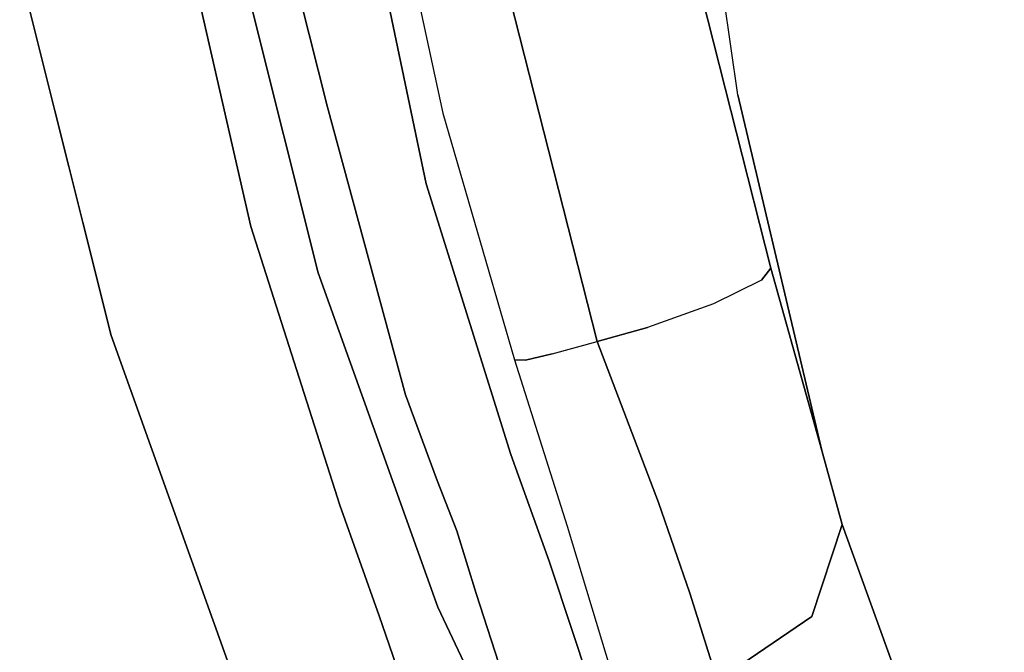
# Model space of a CAD drawing. Extents: x -3 to 311, y 2 to 301.
# Drawn here: x 141 to 146, y 67 to 70 of the extents above; entities that cross this region are included whole.
import ezdxf

# ---------------------------------------------------------------- set-up
doc = ezdxf.new("R2010")
doc.units = 0
doc.header["$LTSCALE"] = 30
doc.header["$MEASUREMENT"] = 0
for name, color, linetype in [('1', 4, 'CONTINUOUS'), ('AFUCH-3-BKFB', 5, 'CONTINUOUS'), ('AFUCH-3-BYPL', 19, 'CONTINUOUS')]:
    doc.layers.add(name, color=color, linetype=linetype)

# ---------------------------------------------------------------- blocks, each defined once
blk = doc.blocks.new('KSWSYC')
at = {"layer": 'AFUCH-3-BKFB'}
for points, invisible_edges in [([(-4.2483, 15.6322, 40.5523), (-1.8448, 16.1556, 40.5246), (-4.1973, 15.7274, 40.3633)], 15), ([(-2.0806, 16.0418, 40.6188), (-1.8448, 16.1556, 40.5246), (-4.2483, 15.6322, 40.5523)], 15), ([(-1.8448, 16.1556, 40.5246), (-3.0079, 15.9841, 40.3993), (-4.1973, 15.7274, 40.3633)], 13), ([(-2.0806, 16.0418, 40.6188), (-2.8369, 15.8261, 40.6227), (-4.2483, 15.6322, 40.5523)], 15), ([(-2.8369, 15.8261, 40.6227), (-3.6543, 15.4122, 40.627), (-4.2483, 15.6322, 40.5523)], 15), ([(-4.1973, 15.7274, 40.3633), (-5.3609, 15.3392, 40.4638), (-4.2483, 15.6322, 40.5523)], 15), ([(-4.1973, 15.7274, 40.3633), (-5.3592, 15.3898, 40.3233), (-5.3609, 15.3392, 40.4638)], 12), ([(-5.3609, 15.3392, 40.4638), (-5.3302, 15.2129, 40.5364), (-4.2483, 15.6322, 40.5523)], 14), ([(-3.6543, 15.4122, 40.627), (-4.2483, 15.6322, 40.5523), (-5.3302, 15.2129, 40.5364)], 15), ([(-3.6543, 15.4122, 40.627), (-5.3302, 15.2129, 40.5364), (-5.2732, 15.0002, 40.5592)], 5), ([(-5.2065, 14.764, 40.546), (-3.6543, 15.4122, 40.627), (-5.2732, 15.0002, 40.5592)], 5), ([(-3.574, 15.0661, 40.5739), (-3.6543, 15.4122, 40.627), (-5.2065, 14.764, 40.546)], 15), ([(-5.3592, 15.3898, 40.3233), (-6.1426, 15.1419, 40.0917), (-5.926, 15.1515, 40.3608)], 14), ([(-5.3609, 15.3392, 40.4638), (-5.3592, 15.3898, 40.3233), (-5.926, 15.1515, 40.3608)], 14), ([(-5.3302, 15.2129, 40.5364), (-5.3609, 15.3392, 40.4638), (-5.926, 15.1515, 40.3608)], 14), ([(-5.9254, 15.0088, 40.379), (-5.3302, 15.2129, 40.5364), (-5.926, 15.1515, 40.3608)], 15), ([(-5.9254, 15.0088, 40.379), (-5.3302, 15.2129, 40.5364), (-5.2732, 15.0002, 40.5592)], 9), ([(-6.3739, 15.0008, 40.1596), (-6.1426, 15.1419, 40.0917), (-6.8279, 14.9357, 39.5925)], 13), ([(-5.926, 15.1515, 40.3608), (-6.1426, 15.1419, 40.0917), (-6.3739, 15.0008, 40.1596)], 15), ([(-5.9254, 15.0088, 40.379), (-5.926, 15.1515, 40.3608), (-6.3739, 15.0008, 40.1596)], 15), ([(-3.503, 14.7779, 40.3966), (-3.574, 15.0661, 40.5739), (-5.2065, 14.764, 40.546)], 15), ([(-6.949, 14.6849, 39.676), (-6.3739, 15.0008, 40.1596), (-6.9052, 14.8483, 39.6849)], 7), ([(-6.5507, 14.8039, 40.0477), (-6.3739, 15.0008, 40.1596), (-6.949, 14.6849, 39.676)], 15), ([(-6.9052, 14.8483, 39.6849), (-6.3739, 15.0008, 40.1596), (-6.8279, 14.9357, 39.5925)], 7), ([(-6.3739, 15.0008, 40.1596), (-6.5507, 14.8039, 40.0477), (-5.9254, 15.0088, 40.379)], 15), ([(-5.9254, 15.0088, 40.379), (-6.5507, 14.8039, 40.0477), (-6.4585, 14.5647, 40.0581)], 15), ([(-6.0305, 14.7122, 40.3068), (-5.9254, 15.0088, 40.379), (-6.4585, 14.5647, 40.0581)], 7), ([(-6.0305, 14.7122, 40.3068), (-5.2732, 15.0002, 40.5592), (-5.9254, 15.0088, 40.379)], 14), ([(-5.2732, 15.0002, 40.5592), (-6.0305, 14.7122, 40.3068), (-5.2065, 14.764, 40.546)], 2), ([(-6.949, 14.6849, 39.676), (-6.8693, 14.434, 39.6679), (-6.5507, 14.8039, 40.0477)], 14), ([(-6.8693, 14.434, 39.6679), (-6.4585, 14.5647, 40.0581), (-6.5507, 14.8039, 40.0477)], 14), ([(-5.2065, 14.764, 40.546), (-6.0305, 14.7122, 40.3068), (-5.9579, 14.5515, 40.3281)], 15), ([(-5.7741, 14.2486, 40.1894), (-5.2065, 14.764, 40.546), (-5.9579, 14.5515, 40.3281)], 15), ([(-5.0953, 14.4528, 40.3809), (-5.2065, 14.764, 40.546), (-5.7741, 14.2486, 40.1894)], 14), ([(-3.503, 14.7779, 40.3966), (-5.0953, 14.4528, 40.3809), (-5.2065, 14.764, 40.546)], 13), ([(-3.503, 14.7779, 40.3966), (-4.9841, 14.2271, 40.0695), (-5.0953, 14.4528, 40.3809)], 13), ([(-3.463, 14.6311, 40.1837), (-3.503, 14.7779, 40.3966), (-4.9841, 14.2271, 40.0695)], 15), ([(-1.7774, 14.7717, 39.4792), (-4.1098, 14.3387, 38.9808), (-1.7898, 14.667, 38.664)], 13), ([(-3.4395, 14.5596, 39.9345), (-4.1098, 14.3387, 38.9808), (-1.7774, 14.7717, 39.4792)], 15), ([(-5.9579, 14.5515, 40.3281), (-6.0305, 14.7122, 40.3068), (-6.4585, 14.5647, 40.0581)], 13), ([(-3.9118, 14.2755, 37.6462), (-4.9424, 13.4089, 33.941), (-1.7898, 14.667, 38.664)], 15), ([(-1.7898, 14.667, 38.664), (-4.9424, 13.4089, 33.941), (-2.4401, 13.6992, 33.8678)], 15), ([(-3.9118, 14.2755, 37.6462), (-1.7898, 14.667, 38.664), (-4.1098, 14.3387, 38.9808)], 15), ([(-4.9263, 14.1827, 39.8014), (-3.463, 14.6311, 40.1837), (-4.9841, 14.2271, 40.0695)], 7), ([(-3.4388, 14.5597, 39.9342), (-3.463, 14.6311, 40.1837), (-4.9263, 14.1827, 39.8014)], 7), ([(-6.5904, 14.2948, 39.8574), (-6.4584, 14.5648, 40.0579), (-6.8693, 14.434, 39.6679)], 13), ([(-6.5904, 14.2948, 39.8574), (-6.2623, 14.1655, 39.9398), (-6.4584, 14.5648, 40.0579)], 15), ([(-6.2623, 14.1655, 39.9398), (-5.9579, 14.5515, 40.3281), (-6.4585, 14.5647, 40.0581)], 15), ([(-5.7741, 14.2486, 40.1894), (-5.9579, 14.5515, 40.3281), (-6.2623, 14.1655, 39.9398)], 15), ([(-3.4395, 14.5596, 39.9345), (-4.9263, 14.1827, 39.8014), (-4.1098, 14.3387, 38.9808)], 14), ([(-8.5381, 13.35, 36.736), (-6.5673, 13.9901, 39.5158), (-6.8693, 14.434, 39.6679)], 13), ([(-6.5673, 13.9901, 39.5158), (-6.5904, 14.2948, 39.8574), (-6.8693, 14.434, 39.6679)], 7), ([(-5.6005, 14.0507, 39.8951), (-5.0953, 14.4528, 40.3809), (-5.7741, 14.2486, 40.1894)], 15), ([(-4.9841, 14.2271, 40.0695), (-5.0953, 14.4528, 40.3809), (-5.6005, 14.0507, 39.8951)], 14), ([(-4.1098, 14.3387, 38.9808), (-5.7854, 13.9429, 39.3969), (-5.8005, 13.9072, 37.8411)], 14), ([(-4.1098, 14.3387, 38.9808), (-5.8005, 13.9072, 37.8411), (-3.9118, 14.2755, 37.6462)], 15), ([(-4.1098, 14.3387, 38.9808), (-4.9263, 14.1827, 39.8014), (-5.7854, 13.9429, 39.3969)], 5), ([(-6.5904, 14.2948, 39.8574), (-6.3189, 13.9634, 39.6502), (-6.2623, 14.1655, 39.9398)], 15), ([(-6.5673, 13.9901, 39.5158), (-6.3189, 13.9634, 39.6502), (-6.5904, 14.2948, 39.8574)], 15), ([(-3.9118, 14.2755, 37.6462), (-7.546, 12.9157, 34.1708), (-4.9424, 13.4089, 33.941)], 15), ([(-5.8005, 13.9072, 37.8411), (-7.546, 12.9157, 34.1708), (-3.9118, 14.2755, 37.6462)], 15), ([(-5.6005, 14.0507, 39.8951), (-5.7741, 14.2486, 40.1894), (-6.2623, 14.1655, 39.9398)], 15), ([(-5.7854, 13.9429, 39.3969), (-4.9841, 14.2271, 40.0695), (-5.6005, 14.0507, 39.8951)], 15), ([(-4.9263, 14.1827, 39.8014), (-4.9841, 14.2271, 40.0695), (-5.7854, 13.9429, 39.3969)], 6), ([(-6.3189, 13.9634, 39.6502), (-6.033, 13.9772, 39.7015), (-6.2623, 14.1655, 39.9398)], 15), ([(-6.2623, 14.1655, 39.9398), (-6.033, 13.9772, 39.7015), (-5.6005, 14.0507, 39.8951)], 15), ([(-5.6005, 14.0507, 39.8951), (-6.033, 13.9772, 39.7015), (-5.7854, 13.9429, 39.3969)], 15), ([(-7.761, 13.3589, 37.1963), (-6.5673, 13.9901, 39.5158), (-8.5381, 13.35, 36.736)], 15), ([(-6.1347, 13.847, 39.0661), (-6.5673, 13.9901, 39.5158), (-7.761, 13.3589, 37.1963)], 14), ([(-6.3189, 13.9634, 39.6502), (-6.5673, 13.9901, 39.5158), (-6.1347, 13.847, 39.0661)], 13), ([(-6.1347, 13.847, 39.0661), (-6.033, 13.9772, 39.7015), (-6.3189, 13.9634, 39.6502)], 15), ([(-5.7854, 13.9429, 39.3969), (-6.033, 13.9772, 39.7015), (-6.1347, 13.847, 39.0661)], 7), ([(-6.1347, 13.847, 39.0661), (-5.8005, 13.9072, 37.8411), (-5.7854, 13.9429, 39.3969)], 7), ([(-7.546, 12.9157, 34.1708), (-5.8005, 13.9072, 37.8411), (-7.4571, 13.3673, 37.1124)], 15), ([(-6.1347, 13.847, 39.0661), (-7.4571, 13.3673, 37.1124), (-5.8005, 13.9072, 37.8411)], 14), ([(-7.761, 13.3589, 37.1963), (-7.4571, 13.3673, 37.1124), (-6.1347, 13.847, 39.0661)], 13), ([(-4.9424, 13.4089, 33.941), (-4.0996, 12.4341, 30.1841), (-2.4401, 13.6992, 33.8678)], 15), ([(-4.0996, 12.4341, 30.1841), (0, 13.0051, 31.1321), (-2.4401, 13.6992, 33.8678)], 15), ([(-7.546, 12.9157, 34.1708), (-8.568, 11.669, 30.6657), (-4.9424, 13.4089, 33.941)], 15), ([(-4.9424, 13.4089, 33.941), (-8.568, 11.669, 30.6657), (-4.0996, 12.4341, 30.1841)], 15)]:
    blk.add_3dface(points, dxfattribs=dict(at, invisible_edges=invisible_edges))
at = {"layer": 'AFUCH-3-BYPL'}
for points, invisible_edges in [([(-5.245, 17.2905, 28.7752), (-5.245, 17.2905, 28.7752), (-3.5249, 17.721, 31.5045), (-3.525, 17.7213, 28.7752)], 15), ([(-3.525, 17.7213, 28.7752), (-3.525, 17.7213, 28.7752), (-5.148, 16.9708, 23.9362), (-5.245, 17.2905, 28.7752)], 15), ([(-5.245, 17.2905, 28.7752), (-5.245, 17.2905, 28.7752), (-5.2449, 17.2901, 31.5045), (-3.5249, 17.721, 31.5045)], 11), ([(-3.4994, 17.5924, 34.4469), (-3.4994, 17.5924, 34.4469), (-3.5249, 17.721, 31.5045), (-5.2449, 17.2901, 31.5045)], 11), ([(-3.525, 17.7213, 28.7752), (-3.525, 17.7213, 28.7752), (-3.4598, 17.3936, 23.9362), (-5.148, 16.9708, 23.9362)], 15), ([(-3.4994, 17.5924, 34.4469), (-3.4994, 17.5924, 34.4469), (-5.2449, 17.2901, 31.5045), (-5.2069, 17.1647, 34.4469)], 15), ([(-5.2069, 17.1647, 34.4469), (-5.2069, 17.1647, 34.4469), (-3.4455, 17.3217, 37.6073), (-3.4994, 17.5924, 34.4469)], 15), ([(-3.4598, 17.3936, 23.9362), (-3.4598, 17.3936, 23.9362), (-4.9491, 16.3151, 19.8899), (-5.148, 16.9708, 23.9362)], 15), ([(-3.4598, 17.3936, 23.9362), (-3.4598, 17.3936, 23.9362), (-3.3261, 16.7217, 19.8899), (-4.9491, 16.3151, 19.8899)], 11), ([(-5.2069, 17.1647, 34.4469), (-5.2069, 17.1647, 34.4469), (-5.1267, 16.9005, 37.6073), (-3.4455, 17.3217, 37.6073)], 15), ([(-4.7315, 16.6327, 40.5321), (-4.7315, 16.6327, 40.5321), (-3.4455, 17.3217, 37.6073), (-5.1267, 16.9005, 37.6073)], 15), ([(-4.7315, 16.6327, 40.5321), (-4.7315, 16.6327, 40.5321), (-3.1734, 16.9889, 40.6007), (-3.4455, 17.3217, 37.6073)], 13), ([(-5.245, 17.2905, 28.7752), (-5.245, 17.2905, 28.7752), (-6.7867, 16.3845, 23.9362), (-6.9145, 16.6931, 28.7752)], 15), ([(-6.9145, 16.6931, 28.7752), (-6.9145, 16.6931, 28.7752), (-5.2449, 17.2901, 31.5045), (-5.245, 17.2905, 28.7752)], 15), ([(-6.9145, 16.6931, 28.7752), (-6.9145, 16.6931, 28.7752), (-6.9144, 16.6928, 31.5045), (-5.2449, 17.2901, 31.5045)], 11), ([(-5.2069, 17.1647, 34.4469), (-5.2069, 17.1647, 34.4469), (-5.2449, 17.2901, 31.5045), (-6.9144, 16.6928, 31.5045)], 11), ([(-5.245, 17.2905, 28.7752), (-5.245, 17.2905, 28.7752), (-5.148, 16.9708, 23.9362), (-6.7867, 16.3845, 23.9362)], 15), ([(-5.2069, 17.1647, 34.4469), (-5.2069, 17.1647, 34.4469), (-6.9144, 16.6928, 31.5045), (-6.8642, 16.5717, 34.4469)], 15), ([(-6.8642, 16.5717, 34.4469), (-6.8642, 16.5717, 34.4469), (-5.1267, 16.9005, 37.6073), (-5.2069, 17.1647, 34.4469)], 15), ([(-3.1734, 16.9889, 40.6007), (-3.1734, 16.9889, 40.6007), (-4.7315, 16.6327, 40.5321), (-3.7291, 16.658, 40.7548)], 13), ([(-5.148, 16.9708, 23.9362), (-5.148, 16.9708, 23.9362), (-6.5245, 15.7515, 19.8899), (-6.7867, 16.3845, 23.9362)], 15), ([(-5.148, 16.9708, 23.9362), (-5.148, 16.9708, 23.9362), (-4.9491, 16.3151, 19.8899), (-6.5245, 15.7515, 19.8899)], 11), ([(-6.8642, 16.5717, 34.4469), (-6.8642, 16.5717, 34.4469), (-6.7586, 16.3166, 37.6073), (-5.1267, 16.9005, 37.6073)], 15), ([(-6.7586, 16.3166, 37.6073), (-6.7586, 16.3166, 37.6073), (-6.5641, 16.0272, 40.3446), (-5.1267, 16.9005, 37.6073)], 15), ([(-5.1267, 16.9005, 37.6073), (-5.1267, 16.9005, 37.6073), (-6.5641, 16.0272, 40.3446), (-6.044, 16.2134, 40.456)], 11), ([(-5.1267, 16.9005, 37.6073), (-5.1267, 16.9005, 37.6073), (-6.044, 16.2134, 40.456), (-4.7315, 16.6327, 40.5321)], 11), ([(-3.3261, 16.7217, 19.8899), (-3.3261, 16.7217, 19.8899), (-4.6816, 15.4332, 16.5969), (-4.9491, 16.3151, 19.8899)], 7), ([(-3.3261, 16.7217, 19.8899), (-3.3261, 16.7217, 19.8899), (-3.1463, 15.8177, 16.5969), (-4.6816, 15.4332, 16.5969)], 15), ([(-4.8882, 16.3649, 40.6972), (-4.8882, 16.3649, 40.6972), (-4.1681, 16.2709, 40.8982), (-3.7291, 16.658, 40.7548)], 15), ([(-3.7291, 16.658, 40.7548), (-3.7291, 16.658, 40.7548), (-4.7315, 16.6327, 40.5321), (-4.8882, 16.3649, 40.6972)], 15), ([(-3.7291, 16.658, 40.7548), (-3.7291, 16.658, 40.7548), (-4.1681, 16.2709, 40.8982), (-3.0942, 16.5414, 40.9238)], 11), ([(-6.044, 16.2134, 40.456), (-6.044, 16.2134, 40.456), (-6.0084, 16.0007, 40.6249), (-4.7315, 16.6327, 40.5321)], 7), ([(-4.7315, 16.6327, 40.5321), (-4.7315, 16.6327, 40.5321), (-6.0084, 16.0007, 40.6249), (-4.8882, 16.3649, 40.6972)], 15), ([(-2.1901, 16.5192, 40.9832), (-2.1901, 16.5192, 40.9832), (-4.6296, 15.8989, 40.8374), (-2.3126, 16.3683, 40.9275)], 15), ([(-2.1901, 16.5192, 40.9832), (-2.1901, 16.5192, 40.9832), (-4.5997, 16.037, 40.8852), (-4.6296, 15.8989, 40.8374)], 15), ([(-3.5265, 16.366, 40.9372), (-3.5265, 16.366, 40.9372), (-4.5997, 16.037, 40.8852), (-2.1901, 16.5192, 40.9832)], 15), ([(-3.5265, 16.366, 40.9372), (-3.5265, 16.366, 40.9372), (-3.0942, 16.5414, 40.9238), (-4.1681, 16.2709, 40.8982)], 11), ([(-6.7867, 16.3845, 23.9362), (-6.7867, 16.3845, 23.9362), (-6.5245, 15.7515, 19.8899), (-8.037, 15.0361, 19.8899)], 11), ([(-6.0084, 16.0007, 40.6249), (-6.0084, 16.0007, 40.6249), (-5.5231, 15.9038, 40.8059), (-4.8882, 16.3649, 40.6972)], 15), ([(-4.8882, 16.3649, 40.6972), (-4.8882, 16.3649, 40.6972), (-5.5231, 15.9038, 40.8059), (-4.1681, 16.2709, 40.8982)], 11), ([(-2.3126, 16.3683, 40.9275), (-2.3126, 16.3683, 40.9275), (-4.6296, 15.8989, 40.8374), (-4.5921, 15.8282, 40.7594)], 15), ([(-3.5265, 16.366, 40.9372), (-3.5265, 16.366, 40.9372), (-4.1681, 16.2709, 40.8982), (-4.5997, 16.037, 40.8852)], 15), ([(-2.3126, 16.3683, 40.9275), (-2.3126, 16.3683, 40.9275), (-4.5921, 15.8282, 40.7594), (-2.2376, 16.2868, 40.8165)], 15), ([(-6.7586, 16.3166, 37.6073), (-6.7586, 16.3166, 37.6073), (-7.0188, 15.8706, 40.1005), (-6.5641, 16.0272, 40.3446)], 11), ([(-4.9491, 16.3151, 19.8899), (-4.9491, 16.3151, 19.8899), (-6.1718, 14.9, 16.5969), (-6.5245, 15.7515, 19.8899)], 7), ([(-4.9491, 16.3151, 19.8899), (-4.9491, 16.3151, 19.8899), (-4.6816, 15.4332, 16.5969), (-6.1718, 14.9, 16.5969)], 15), ([(-2.2376, 16.2868, 40.8165), (-2.2376, 16.2868, 40.8165), (-4.5921, 15.8282, 40.7594), (-4.5302, 15.8067, 40.6883)], 7), ([(-2.2376, 16.2868, 40.8165), (-2.2376, 16.2868, 40.8165), (-4.5302, 15.8067, 40.6883), (-2.6693, 16.2007, 40.7147)], 13), ([(-5.8708, 15.6985, 40.804), (-5.8708, 15.6985, 40.804), (-4.5997, 16.037, 40.8852), (-4.1681, 16.2709, 40.8982)], 15), ([(-5.8708, 15.6985, 40.804), (-5.8708, 15.6985, 40.804), (-4.1681, 16.2709, 40.8982), (-5.5231, 15.9038, 40.8059)], 11), ([(-6.5641, 16.0272, 40.3446), (-6.5641, 16.0272, 40.3446), (-6.227, 15.922, 40.5968), (-6.044, 16.2134, 40.456)], 7), ([(-6.227, 15.922, 40.5968), (-6.227, 15.922, 40.5968), (-6.0084, 16.0007, 40.6249), (-6.044, 16.2134, 40.456)], 15), ([(-3.2832, 16.0364, 40.193), (-3.2832, 16.0364, 40.193), (-2.6693, 16.2007, 40.7147), (-4.5302, 15.8067, 40.6883)], 15), ([(-7.0188, 15.8706, 40.1005), (-7.0188, 15.8706, 40.1005), (-6.7289, 15.7474, 40.4303), (-6.5641, 16.0272, 40.3446)], 7), ([(-6.5641, 16.0272, 40.3446), (-6.5641, 16.0272, 40.3446), (-6.7289, 15.7474, 40.4303), (-6.227, 15.922, 40.5968)], 15), ([(-4.5997, 16.037, 40.8852), (-4.5997, 16.037, 40.8852), (-5.8708, 15.6985, 40.804), (-5.8565, 15.6052, 40.7971)], 15), ([(-4.5997, 16.037, 40.8852), (-4.5997, 16.037, 40.8852), (-5.8565, 15.6052, 40.7971), (-4.6296, 15.8989, 40.8374)], 15), ([(-4.6467, 15.7091, 40.2154), (-4.6467, 15.7091, 40.2154), (-3.4959, 15.8585, 38.9207), (-2.7272, 16.0434, 39.4817)], 15), ([(-2.7272, 16.0434, 39.4817), (-2.7272, 16.0434, 39.4817), (-3.2832, 16.0364, 40.193), (-4.6467, 15.7091, 40.2154)], 15), ([(-4.6467, 15.7091, 40.2154), (-4.6467, 15.7091, 40.2154), (-3.2832, 16.0364, 40.193), (-4.5302, 15.8067, 40.6883)], 15), ([(-6.1642, 15.6614, 40.7451), (-6.1642, 15.6614, 40.7451), (-6.0084, 16.0007, 40.6249), (-6.227, 15.922, 40.5968)], 15), ([(-6.1642, 15.6614, 40.7451), (-6.1642, 15.6614, 40.7451), (-5.9272, 15.7545, 40.7785), (-6.0084, 16.0007, 40.6249)], 13), ([(-5.9272, 15.7545, 40.7785), (-5.9272, 15.7545, 40.7785), (-5.5231, 15.9038, 40.8059), (-6.0084, 16.0007, 40.6249)], 13), ([(-6.7289, 15.7474, 40.4303), (-6.7289, 15.7474, 40.4303), (-6.1642, 15.6614, 40.7451), (-6.227, 15.922, 40.5968)], 15), ([(-7.0188, 15.8706, 40.1005), (-7.0188, 15.8706, 40.1005), (-7.1999, 15.5851, 40.1154), (-6.7289, 15.7474, 40.4303)], 15), ([(-4.6296, 15.8989, 40.8374), (-4.6296, 15.8989, 40.8374), (-5.8565, 15.6052, 40.7971), (-5.9773, 15.4809, 40.754)], 15), ([(-4.6296, 15.8989, 40.8374), (-4.6296, 15.8989, 40.8374), (-5.9773, 15.4809, 40.754), (-5.8224, 15.458, 40.7065)], 15), ([(-5.9272, 15.7545, 40.7785), (-5.9272, 15.7545, 40.7785), (-5.8708, 15.6985, 40.804), (-5.5231, 15.9038, 40.8059)], 7), ([(-4.6296, 15.8989, 40.8374), (-4.6296, 15.8989, 40.8374), (-5.8224, 15.458, 40.7065), (-4.5921, 15.8282, 40.7594)], 15), ([(-4.5255, 15.5168, 37.2484), (-4.5255, 15.5168, 37.2484), (-5.2281, 15.0121, 35.0432), (-2.2298, 15.8661, 37.4827)], 15), ([(-2.2298, 15.8661, 37.4827), (-2.2298, 15.8661, 37.4827), (-5.2281, 15.0121, 35.0432), (-2.6236, 15.3512, 34.9992)], 15), ([(-4.5255, 15.5168, 37.2484), (-4.5255, 15.5168, 37.2484), (-2.2298, 15.8661, 37.4827), (-4.4575, 15.6243, 38.0975)], 15), ([(-2.2298, 15.8661, 37.4827), (-2.2298, 15.8661, 37.4827), (-3.4959, 15.8585, 38.9207), (-4.4575, 15.6243, 38.0975)], 15), ([(-4.5302, 15.8067, 40.6883), (-4.5302, 15.8067, 40.6883), (-4.5921, 15.8282, 40.7594), (-5.8224, 15.458, 40.7065)], 15), ([(-4.9636, 15.5852, 39.6531), (-4.9636, 15.5852, 39.6531), (-5.2757, 15.4933, 39.121), (-3.4959, 15.8585, 38.9207)], 15), ([(-5.2757, 15.4933, 39.121), (-5.2757, 15.4933, 39.121), (-3.4959, 15.8585, 38.9207), (-4.4575, 15.6243, 38.0975)], 15), ([(-4.6467, 15.7091, 40.2154), (-4.6467, 15.7091, 40.2154), (-4.9636, 15.5852, 39.6531), (-3.4959, 15.8585, 38.9207)], 15), ([(-3.1463, 15.8177, 16.5969), (-3.1463, 15.8177, 16.5969), (-4.3786, 14.4344, 14.0173), (-4.6816, 15.4332, 16.5969)], 15), ([(-3.1463, 15.8177, 16.5969), (-3.1463, 15.8177, 16.5969), (-2.9427, 14.7941, 14.0173), (-4.3786, 14.4344, 14.0173)], 15), ([(-5.8224, 15.458, 40.7065), (-5.8224, 15.458, 40.7065), (-5.8051, 15.4071, 40.6112), (-4.5302, 15.8067, 40.6883)], 11), ([(-4.6467, 15.7091, 40.2154), (-4.6467, 15.7091, 40.2154), (-4.5302, 15.8067, 40.6883), (-5.8051, 15.4071, 40.6112)], 11), ([(-6.5245, 15.7515, 19.8899), (-6.5245, 15.7515, 19.8899), (-7.6025, 14.2233, 16.5969), (-8.037, 15.0361, 19.8899)], 7), ([(-6.5245, 15.7515, 19.8899), (-6.5245, 15.7515, 19.8899), (-6.1718, 14.9, 16.5969), (-7.6025, 14.2233, 16.5969)], 15), ([(-7.1999, 15.5851, 40.1154), (-7.1999, 15.5851, 40.1154), (-6.8998, 15.4273, 40.4591), (-6.7289, 15.7474, 40.4303)], 15), ([(-6.7289, 15.7474, 40.4303), (-6.7289, 15.7474, 40.4303), (-6.8998, 15.4273, 40.4591), (-6.4595, 15.5711, 40.6722)], 11), ([(-6.7289, 15.7474, 40.4303), (-6.7289, 15.7474, 40.4303), (-6.4595, 15.5711, 40.6722), (-6.1642, 15.6614, 40.7451)], 11), ([(-6.153, 15.5476, 40.7658), (-6.153, 15.5476, 40.7658), (-5.9272, 15.7545, 40.7785), (-6.1642, 15.6614, 40.7451)], 11), ([(-6.153, 15.5476, 40.7658), (-6.153, 15.5476, 40.7658), (-5.8708, 15.6985, 40.804), (-5.9272, 15.7545, 40.7785)], 15), ([(-6.153, 15.5476, 40.7658), (-6.153, 15.5476, 40.7658), (-5.8565, 15.6052, 40.7971), (-5.8708, 15.6985, 40.804)], 15), ([(-5.8051, 15.4071, 40.6112), (-5.8051, 15.4071, 40.6112), (-4.9636, 15.5852, 39.6531), (-4.6467, 15.7091, 40.2154)], 15), ([(-6.1642, 15.6614, 40.7451), (-6.1642, 15.6614, 40.7451), (-6.4595, 15.5711, 40.6722), (-6.153, 15.5476, 40.7658)], 13), ([(-6.7444, 15.0324, 37.3524), (-6.7444, 15.0324, 37.3524), (-4.4575, 15.6243, 38.0975), (-4.5255, 15.5168, 37.2484)], 15), ([(-6.7444, 15.0324, 37.3524), (-6.7444, 15.0324, 37.3524), (-6.0644, 15.2906, 38.7456), (-4.4575, 15.6243, 38.0975)], 15), ([(-4.9636, 15.5852, 39.6531), (-4.9636, 15.5852, 39.6531), (-6.3069, 15.2278, 40.4732), (-6.6433, 15.1159, 40.3135)], 11), ([(-4.9636, 15.5852, 39.6531), (-4.9636, 15.5852, 39.6531), (-6.6433, 15.1159, 40.3135), (-5.2757, 15.4933, 39.121)], 15), ([(-6.3069, 15.2278, 40.4732), (-6.3069, 15.2278, 40.4732), (-4.9636, 15.5852, 39.6531), (-5.8051, 15.4071, 40.6112)], 7), ([(-5.9773, 15.4809, 40.754), (-5.9773, 15.4809, 40.754), (-5.8565, 15.6052, 40.7971), (-6.153, 15.5476, 40.7658)], 15), ([(-6.0644, 15.2906, 38.7456), (-6.0644, 15.2906, 38.7456), (-5.2757, 15.4933, 39.121), (-4.4575, 15.6243, 38.0975)], 15), ([(-6.7979, 15.313, 40.515), (-6.7979, 15.313, 40.515), (-6.4595, 15.5711, 40.6722), (-6.8998, 15.4273, 40.4591)], 11), ([(-6.7979, 15.313, 40.515), (-6.7979, 15.313, 40.515), (-6.4028, 15.4444, 40.6941), (-6.4595, 15.5711, 40.6722)], 15), ([(-6.153, 15.5476, 40.7658), (-6.153, 15.5476, 40.7658), (-6.4595, 15.5711, 40.6722), (-6.4028, 15.4444, 40.6941)], 15), ([(-6.153, 15.5476, 40.7658), (-6.153, 15.5476, 40.7658), (-6.4028, 15.4444, 40.6941), (-5.9773, 15.4809, 40.754)], 15), ([(-7.7944, 14.4494, 35.1164), (-7.7944, 14.4494, 35.1164), (-5.2281, 15.0121, 35.0432), (-4.5255, 15.5168, 37.2484)], 15), ([(-7.7944, 14.4494, 35.1164), (-7.7944, 14.4494, 35.1164), (-6.7444, 15.0324, 37.3524), (-4.5255, 15.5168, 37.2484)], 15), ([(-5.2757, 15.4933, 39.121), (-5.2757, 15.4933, 39.121), (-6.6433, 15.1159, 40.3135), (-6.0644, 15.2906, 38.7456)], 15), ([(-5.9773, 15.4809, 40.754), (-5.9773, 15.4809, 40.754), (-6.4028, 15.4444, 40.6941), (-6.3454, 15.3239, 40.642)], 15), ([(-6.3454, 15.3239, 40.642), (-6.3454, 15.3239, 40.642), (-5.8224, 15.458, 40.7065), (-5.9773, 15.4809, 40.754)], 15), ([(-6.3454, 15.3239, 40.642), (-6.3454, 15.3239, 40.642), (-6.3004, 15.2663, 40.5672), (-5.8224, 15.458, 40.7065)], 15), ([(-6.3004, 15.2663, 40.5672), (-6.3004, 15.2663, 40.5672), (-5.8051, 15.4071, 40.6112), (-5.8224, 15.458, 40.7065)], 15), ([(-6.7488, 15.221, 40.482), (-6.7488, 15.221, 40.482), (-6.4028, 15.4444, 40.6941), (-6.7979, 15.313, 40.515)], 15), ([(-6.7488, 15.221, 40.482), (-6.7488, 15.221, 40.482), (-6.3454, 15.3239, 40.642), (-6.4028, 15.4444, 40.6941)], 15), ([(-6.3069, 15.2278, 40.4732), (-6.3069, 15.2278, 40.4732), (-5.8051, 15.4071, 40.6112), (-6.3004, 15.2663, 40.5672)], 13), ([(-4.6816, 15.4332, 16.5969), (-4.6816, 15.4332, 16.5969), (-5.7724, 13.9357, 14.0173), (-6.1718, 14.9, 16.5969)], 15), ([(-4.6816, 15.4332, 16.5969), (-4.6816, 15.4332, 16.5969), (-4.3786, 14.4344, 14.0173), (-5.7724, 13.9357, 14.0173)], 15), ([(-6.6864, 15.1535, 40.4225), (-6.6864, 15.1535, 40.4225), (-6.3454, 15.3239, 40.642), (-6.7488, 15.221, 40.482)], 15), ([(-6.6864, 15.1535, 40.4225), (-6.6864, 15.1535, 40.4225), (-6.3004, 15.2663, 40.5672), (-6.3454, 15.3239, 40.642)], 15), ([(-5.2281, 15.0121, 35.0432), (-5.2281, 15.0121, 35.0432), (-5.8438, 14.3065, 32.5518), (-2.6236, 15.3512, 34.9992)], 15), ([(-2.6236, 15.3512, 34.9992), (-2.6236, 15.3512, 34.9992), (-5.8438, 14.3065, 32.5518), (-2.9332, 14.6751, 32.4213)], 15), ([(-7.1882, 14.9431, 39.7556), (-7.1882, 14.9431, 39.7556), (-8.4567, 14.5392, 38.0031), (-6.0644, 15.2906, 38.7456)], 13), ([(-6.0644, 15.2906, 38.7456), (-6.0644, 15.2906, 38.7456), (-8.4567, 14.5392, 38.0031), (-6.7444, 15.0324, 37.3524)], 15), ([(-6.0644, 15.2906, 38.7456), (-6.0644, 15.2906, 38.7456), (-6.8649, 15.0415, 40.1453), (-7.1882, 14.9431, 39.7556)], 11), ([(-6.0644, 15.2906, 38.7456), (-6.0644, 15.2906, 38.7456), (-6.6433, 15.1159, 40.3135), (-6.8649, 15.0415, 40.1453)], 11), ([(-6.6864, 15.1535, 40.4225), (-6.6864, 15.1535, 40.4225), (-6.6433, 15.1159, 40.3135), (-6.3004, 15.2663, 40.5672)], 15), ([(-6.6433, 15.1159, 40.3135), (-6.6433, 15.1159, 40.3135), (-6.3069, 15.2278, 40.4732), (-6.3004, 15.2663, 40.5672)], 13), ([(-6.9669, 15.0636, 40.231), (-6.9669, 15.0636, 40.231), (-6.6864, 15.1535, 40.4225), (-6.7488, 15.221, 40.482)], 15), ([(-6.6864, 15.1535, 40.4225), (-6.6864, 15.1535, 40.4225), (-6.9669, 15.0636, 40.231), (-6.8649, 15.0415, 40.1453)], 15), ([(-6.8649, 15.0415, 40.1453), (-6.8649, 15.0415, 40.1453), (-6.6433, 15.1159, 40.3135), (-6.6864, 15.1535, 40.4225)], 13), ([(-7.7944, 14.4494, 35.1164), (-7.7944, 14.4494, 35.1164), (-8.7092, 13.6949, 32.7687), (-5.2281, 15.0121, 35.0432)], 15), ([(-5.2281, 15.0121, 35.0432), (-5.2281, 15.0121, 35.0432), (-8.7092, 13.6949, 32.7687), (-5.8438, 14.3065, 32.5518)], 15), ([(-6.1718, 14.9, 16.5969), (-6.1718, 14.9, 16.5969), (-7.1105, 13.3028, 14.0173), (-7.6025, 14.2233, 16.5969)], 15), ([(-6.1718, 14.9, 16.5969), (-6.1718, 14.9, 16.5969), (-5.7724, 13.9357, 14.0173), (-7.1105, 13.3028, 14.0173)], 15), ([(-2.9427, 14.7941, 14.0173), (-2.9427, 14.7941, 14.0173), (-4.0735, 13.4285, 12.1115), (-4.3786, 14.4344, 14.0173)], 15), ([(-2.9427, 14.7941, 14.0173), (-2.9427, 14.7941, 14.0173), (-2.7377, 13.7631, 12.1115), (-4.0735, 13.4285, 12.1115)], 15), ([(-3.2339, 13.8195, 29.7837), (-3.2339, 13.8195, 29.7837), (-2.9332, 14.6751, 32.4213), (-6.4375, 13.416, 30.0055)], 15), ([(-2.9332, 14.6751, 32.4213), (-2.9332, 14.6751, 32.4213), (-5.8438, 14.3065, 32.5518), (-6.4375, 13.416, 30.0055)], 15), ([(-4.3786, 14.4344, 14.0173), (-4.3786, 14.4344, 14.0173), (-5.3701, 12.9646, 12.1115), (-5.7724, 13.9357, 14.0173)], 15), ([(-4.3786, 14.4344, 14.0173), (-4.3786, 14.4344, 14.0173), (-4.0735, 13.4285, 12.1115), (-5.3701, 12.9646, 12.1115)], 15), ([(-8.7092, 13.6949, 32.7687), (-8.7092, 13.6949, 32.7687), (-9.1631, 12.8631, 30.3472), (-5.8438, 14.3065, 32.5518)], 15), ([(-5.8438, 14.3065, 32.5518), (-5.8438, 14.3065, 32.5518), (-9.1631, 12.8631, 30.3472), (-8.0186, 13.1144, 30.1711)], 15), ([(-6.4375, 13.416, 30.0055), (-6.4375, 13.416, 30.0055), (-5.8438, 14.3065, 32.5518), (-8.0186, 13.1144, 30.1711)], 15), ([(-5.7724, 13.9357, 14.0173), (-5.7724, 13.9357, 14.0173), (-6.615, 12.3758, 12.1115), (-7.1105, 13.3028, 14.0173)], 15), ([(-5.7724, 13.9357, 14.0173), (-5.7724, 13.9357, 14.0173), (-5.3701, 12.9646, 12.1115), (-6.615, 12.3758, 12.1115)], 15), ([(-5.2887, 12.5294, 27.1137), (-5.2887, 12.5294, 27.1137), (-3.2339, 13.8195, 29.7837), (-6.4375, 13.416, 30.0055)], 15), ([(-3.5343, 12.7183, 26.9834), (-3.5343, 12.7183, 26.9834), (-3.2339, 13.8195, 29.7837), (-5.2887, 12.5294, 27.1137)], 15), ([(-2.7377, 13.7631, 12.1115), (-2.7377, 13.7631, 12.1115), (-3.7841, 12.48, 10.8398), (-4.0735, 13.4285, 12.1115)], 15), ([(-2.7377, 13.7631, 12.1115), (-2.7377, 13.7631, 12.1115), (-3.0646, 12.7248, 10.8399), (-3.7841, 12.48, 10.8398)], 11), ([(-6.4375, 13.416, 30.0055), (-6.4375, 13.416, 30.0055), (-8.0186, 13.1144, 30.1711), (-7.0278, 12.2658, 27.2955)], 15), ([(-5.2887, 12.5294, 27.1137), (-5.2887, 12.5294, 27.1137), (-6.4375, 13.416, 30.0055), (-7.0278, 12.2658, 27.2955)], 15), ([(-4.0735, 13.4285, 12.1115), (-4.0735, 13.4285, 12.1115), (-5.0152, 12.04, 10.8151), (-5.3701, 12.9646, 12.1115)], 15), ([(-4.0735, 13.4285, 12.1115), (-4.0735, 13.4285, 12.1115), (-3.7841, 12.48, 10.8398), (-5.0152, 12.04, 10.8151)], 11), ([(-7.1105, 13.3028, 14.0173), (-7.1105, 13.3028, 14.0173), (-6.615, 12.3758, 12.1115), (-7.7962, 11.6678, 12.1115)], 15)]:
    blk.add_3dface(points, dxfattribs=dict(at, invisible_edges=invisible_edges))

msp = doc.modelspace()

# ---------------------------------------------------------------- block references
at = {"layer": '1', "rotation": 90}
msp.add_blockref('KSWSYC', (159.0103, 73.3217), dxfattribs=at)

doc.saveas('drawing.dxf')
